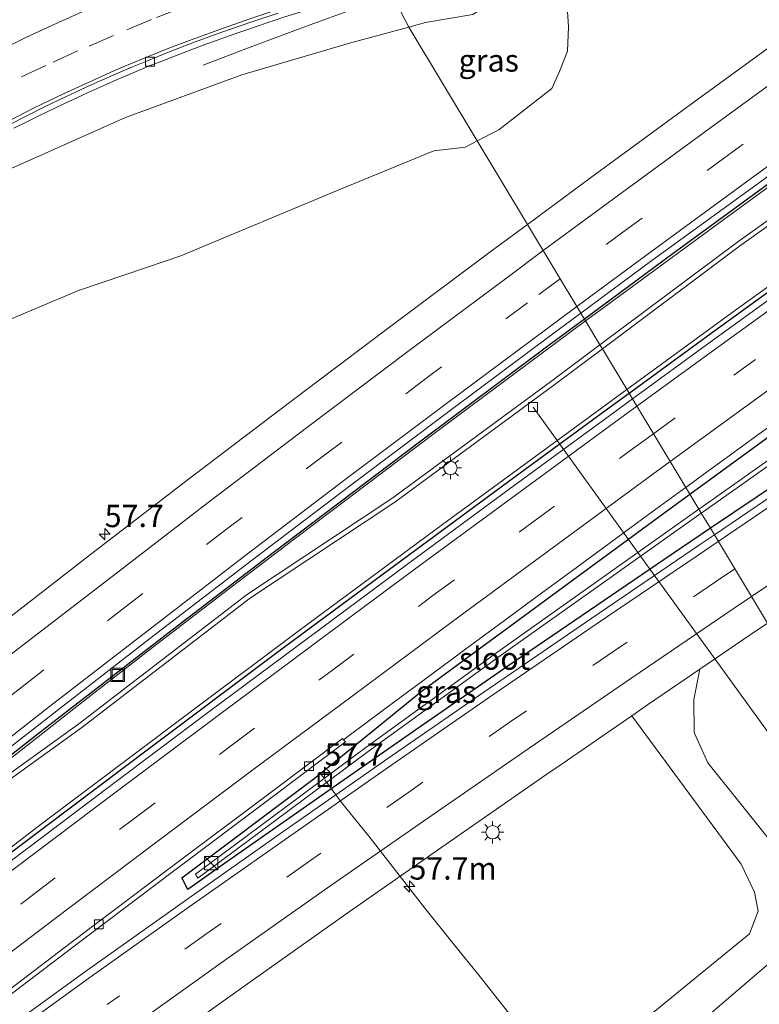
# Model space of a CAD drawing. Units: metres. Extents: x 139997 to 150000, y 487500 to 493750.
# Drawn here: x 149042 to 149125, y 488184 to 488295 of the extents above; entities that cross this region are included whole.
import ezdxf
from ezdxf.enums import TextEntityAlignment as Align

# ---------------------------------------------------------------- set-up
doc = ezdxf.new("R2010")
doc.units = ezdxf.units.M
doc.linetypes.add('VW-3-9_STREEP', pattern=[12, 3, -9])
doc.layers.get('0').update_dxf_attribs({"lineweight": 25})
for name, color, linetype, lineweight in [('B-ME-AL-OVERIG-L-B1', 7, 'Continuous', 18), ('B-ME-AM-KILOMETR-S-B1', 7, 'Continuous', 18), ('B-ME-BV-GELEIDECONSTRUCTIE-GELEIDERAIL-L-B1', 213, 'BV-GELEIDERAIL', 18), ('B-ME-GW-KRUINLIJN-L-B1', 93, 'Continuous', 18), ('B-ME-GW-TEENLIJN-L-B1', 93, 'Continuous', 18), ('B-ME-IE-GRASLAND-GV-B6', 93, 'Continuous', 18), ('B-ME-IE-HULPGEOMETRIE-L-B1', 53, 'Continuous', 18), ('B-ME-IE-INRICHTINGSELEMENT-S-B1', 253, 'Continuous', 18), ('B-ME-IE-MEUBILAIR_WEGMEUBILAIR-LICHTMAST-S-B1', 8, 'Continuous', 18), ('B-ME-OG-WATER-GV-B6', 153, 'Continuous', 18), ('B-ME-VH-VERH_SOORT-BITUMEN-GV-B6', 8, 'IE-TERREINAFSCHEIDING-NATUURLIJK-HOUTWAL', 18), ('B-ME-VH-VERH_SOORT-HALF_VERHARDING-GV-B6', 8, 'IE-TERREINAFSCHEIDING-NATUURLIJK-HOUTWAL', 18), ('B-ME-VV-KOLK-S-B1', 8, 'Continuous', 18), ('B-ME-VW-MARKERING-39STREEP-015-L-B1', 255, 'VW-3-9_STREEP', 18), ('B-ME-VW-MARKERING-STREEP-015-L-B1', 7, 'Continuous', 18)]:
    doc.layers.add(name, color=color, linetype=linetype, lineweight=lineweight)
doc.layers.add('B-ME-GW-INSTEEKWATERGANG-L-B1', color=10, linetype='Continuous')
doc.styles.add('NLCS-ISO', font='NLCS-ISO.TTF')
doc.linetypes.add('BV-GELEIDERAIL', pattern='A,10,-3,[108,NLCS.SHX,S=1,R=0,X=0,Y=0],-3', length=16)
doc.linetypes.add('IE-TERREINAFSCHEIDING-NATUURLIJK-HOUTWAL', pattern='A,7,-1.5,[67,NLCS.SHX,S=0.75,R=45,X=0,Y=0],-1.5,7,-1.5,[70,NLCS.SHX,S=0.75,R=0,X=0,Y=0],-1.5', length=20)

# ---------------------------------------------------------------- blocks, each defined once
blk = doc.blocks.new('hecto')
for p, q in [((0, 0.625), (-0.625, 0)), ((0, -0.625), (0, 0.625)), ((-0.625, 0), (0.625, 0)), ((0.625, 0), (0, -0.625))]:
    blk.add_line(p, q)
blk = doc.blocks.new('kast')
blk.add_line((-0.75, -0.75), (0.75, 0.75))
blk.add_lwpolyline([(-0.75, 0.75), (0.75, 0.75), (0.75, -0.75), (-0.75, -0.75)], close=True)
blk = doc.blocks.new('lantaarnpaal')
for p, q in [((0, 0.75), (0, 1.25)), ((-0.75, 0), (-1.25, 0)), ((-0.88, 0.88), (-0.53, 0.53)), ((0.53, 0.53), (0.88, 0.88)), ((0.75, 0), (1.25, 0)), ((-0.53, -0.53), (-0.88, -0.88)), ((0, -0.75), (0, -1.25)), ((0.53, -0.53), (0.88, -0.88))]:
    blk.add_line(p, q)
blk.add_circle((0, 0), 0.75)
blk = doc.blocks.new('kolk')
blk.add_lwpolyline([(-0.5, -0.5), (0.5, -0.5), (0.5, 0.5), (-0.5, 0.5)], close=True)
blk = doc.blocks.new('put')
for p, q in [((0.75, 0.75), (-0.75, 0.75)), ((-0.75, 0.75), (-0.75, -0.75)), ((0.75, -0.75), (0.75, 0.75)), ((-0.75, -0.75), (0.75, -0.75))]:
    blk.add_line(p, q)
blk.add_lwpolyline([(-0.625, 0.625), (0.625, 0.625), (0.625, -0.625), (-0.625, -0.625)], close=True)

msp = doc.modelspace()

# ---------------------------------------------------------------- linework, layer by layer
at = {"layer": 'B-ME-AL-OVERIG-L-B1'}
for points in [[(149099.5717, 488251.2013, -3.536), (149112.766, 488232.88, -5.239), (149125.354, 488215.527, -5.435), (149133.455, 488204.456, -5.506), (149138.508, 488197.361, -5.525), (149130.01, 488184.0323, -5.6395), (149130.6941, 488182.8629, -5.6395)], [(149076.2331, 488209.4329, -3.0808), (149078.116, 488206.912, -4.703), (149081.156, 488203.124, -4.82), (149087.46, 488195.071, -4.967), (149090.635, 488191.115, -5.024), (149093.628, 488187.381, -5.102), (149109.5505, 488167.2335, -5.582), (149109.9623, 488166.7376, -5.582)]]:
    msp.add_polyline3d(points, dxfattribs=at)
at = {"layer": 'B-ME-BV-GELEIDECONSTRUCTIE-GELEIDERAIL-L-B1'}
for points in [[(149110.0862, 488253.1603, -1.9095), (149121.73, 488261.659, -1.9161), (149137.9797, 488273.36, -1.902), (149154.251, 488285.017, -1.912), (149170.543, 488296.615, -1.927), (149193.5601, 488312.708, -1.891), (149209.9489, 488324.117, -1.902), (149226.367, 488335.438, -1.88), (149242.915, 488346.768, -1.849), (149259.4738, 488357.996, -1.84), (149276.037, 488369.134, -1.792), (149292.7101, 488380.214, -1.785), (149309.4068, 488391.256, -1.7889), (149326.087, 488402.1877, -1.736), (149342.873, 488413.067, -1.728), (149359.722, 488423.884, -1.682), (149376.6325, 488434.667, -1.635), (149385.4447, 488440.2639, -1.6219), (149393.467, 488445.359, -1.6681), (149402.1543, 488450.7887, -1.642)], [(149062.6178, 488289.4879, 2.221), (149067.87, 488291.4991, 2.5186), (149074.1625, 488293.859, 2.8513), (149078.7045, 488295.496, 3.1254), (149082.1841, 488296.664, 3.3203), (149083.8787, 488297.1919, 3.4106)], [(149137.088, 488283.962, -2.39), (149120.946, 488272.1978, -2.406), (149106.9484, 488261.9455, -2.3947), (149105.4587, 488260.8457, -2.3951)], [(149105.4587, 488260.8457, -2.3951), (149099.1615, 488256.1967, -2.3969), (149088.799, 488248.459, -2.404), (149072.808, 488236.413, -2.416), (149064.9456, 488230.4238, -2.418), (149056.918, 488224.251, -2.42), (149049.6777, 488218.6269, -2.4438), (149041.163, 488211.959, -2.472), (149032.6511, 488205.2462, -2.4994), (149025.5106, 488199.579, -2.5125), (149009.833, 488187.128, -2.5138), (149001.6743, 488180.6205, -2.4927)], [(148878.6892, 488070.6551, -2.1364), (148881.6867, 488073.2504, -2.124), (148890.1713, 488080.6005, -2.1329), (148897.868, 488087.326, -2.1514), (148900.8298, 488089.98, -2.1612), (148911.2305, 488098.8114, -2.1673), (148919.1857, 488105.512, -2.16), (148934.526, 488118.283, -2.0834), (148949.9791, 488130.931, -2.0302), (148956.913, 488136.5124, -2.0065), (148965.607, 488143.463, -1.977), (148981.244, 488155.853, -1.9679), (148988.9781, 488161.8898, -1.9554), (148997.001, 488168.152, -1.9778), (149012.797, 488180.353, -1.9653), (149020.3219, 488186.1026, -1.9701), (149028.679, 488192.488, -1.967), (149035.5436, 488197.6992, -1.948), (149044.598, 488204.5728, -1.9531), (149060.533, 488216.569, -1.921), (149073.352, 488226.155, -1.9121), (149089.43, 488238.044, -1.904), (149105.5933, 488249.881, -1.9069), (149110.0862, 488253.1603, -1.9095)]]:
    msp.add_polyline3d(points, dxfattribs=at)
at = {"layer": 'B-ME-GW-INSTEEKWATERGANG-L-B1'}
for points in [[(149110.3285, 488252.7579, -2.6475), (149119.5282, 488259.4541, -2.6459), (149129.5489, 488266.7077, -2.6453), (149141.5475, 488275.3441, -2.6548), (149155.5373, 488285.3466, -2.6612), (149163.2569, 488290.8344, -2.6595), (149157.1223, 488298.2731, -3.1841), (149152.2145, 488294.3316, -3.1866), (149144.334, 488289.2552, -3.1469), (149131.4869, 488280.2262, -3.1332), (149115.1172, 488268.2832, -3.1379), (149105.3308, 488261.0581, -3.1391)], [(149117.139, 488241.4468, -2.929), (149129.1366, 488250.1781, -2.927), (149140.1556, 488258.1452, -2.9279), (149151.6341, 488266.396, -2.9382), (149162.1857, 488273.9367, -2.9424), (149169.59, 488279.2035, -2.9414), (149178.6439, 488284.9463, -2.9637), (149182.228, 488287.6755, -2.9613), (149185.7325, 488281.8641, -2.8242), (149165.2147, 488268.2704, -2.8468), (149150.4772, 488258.4622, -2.878), (149142.1859, 488252.9217, -2.8934), (149124.6749, 488241.1537, -2.9203), (149119.446, 488237.6153, -2.9265)], [(149105.3308, 488261.0581, -3.1391), (149101.3574, 488258.1246, -3.1396), (149086.6782, 488247.1585, -3.1437), (149070.4342, 488234.8668, -3.155), (149059.1214, 488226.2057, -3.1648), (149043.928, 488214.44, -3.2072), (149029.1789, 488202.8693, -3.2505), (149012.9485, 488189.9614, -3.2619), (148999.6515, 488179.2489, -3.2191)], [(149015.6016, 488181.9435, -2.6631), (149029.5273, 488192.578, -2.6608), (149042.2324, 488202.2099, -2.6587), (149056.4712, 488212.9283, -2.6563), (149070.7194, 488223.5755, -2.654), (149082.6067, 488232.3977, -2.652), (149097.5598, 488243.4175, -2.6496), (149108.8709, 488251.697, -2.6477), (149110.3285, 488252.7579, -2.6475)], [(149119.446, 488237.6153, -2.9265), (149115.0566, 488234.6449, -2.9318), (149096.7618, 488222.1606, -2.9474), (149086.438, 488215.0441, -2.9524), (149077.5271, 488208.8571, -2.9547), (149064.7475, 488199.903, -2.9543), (149060.8946, 488197.1737, -2.9532), (149060.2109, 488198.4809, -2.9709), (149075.0438, 488209.5878, -2.9685), (149087.1954, 488219.4327, -2.9339), (149104.2386, 488232.0073, -2.9311), (149114.7899, 488239.7372, -2.9294), (149117.139, 488241.4468, -2.929)]]:
    msp.add_polyline3d(points, dxfattribs=at)
at = {"layer": 'B-ME-GW-KRUINLIJN-L-B1'}
for points in [[(149093.701, 488298.386, 2.882), (149093.948, 488297.173, 2.882), (149094.149, 488296.417, 2.882), (149093.899, 488295.826, 2.882), (149092.81, 488295.168, 2.882), (149087.533, 488294.26, 2.495), (149085.6647, 488293.753, 2.4107)], [(149085.6647, 488293.753, 2.4107), (149078.983, 488291.94, 2.109), (149066.943, 488288.416, 1.919), (149053.89, 488283.629, 1.69), (149039.708, 488277.313, 1.256), (149026.409, 488269.318, 0.873), (149012.753, 488260.12, 0.477), (148997.361, 488247.734, -0.091), (148984.305, 488233.884, -0.669), (148973.073, 488219.66, -1.149), (148964.863, 488203.182, -1.709), (148955.301, 488187.772, -1.788)]]:
    msp.add_polyline3d(points, dxfattribs=at)
at = {"layer": 'B-ME-GW-TEENLIJN-L-B1'}
for points in [[(149093.3256, 488280.9967, -2.8725), (149095.734, 488282.264, -2.917), (149101.681, 488286.881, -2.824), (149102.524, 488288.782, -2.396), (149103.417, 488291.061, -2.27), (149103.546, 488293.778, -2.337), (149103.218, 488299.033, -3.099), (149102.9985, 488300.151, -3.096), (149099.9279, 488315.7888, -3.0538), (149099.727, 488316.812, -3.051), (149098.442, 488324.851, -2.615), (149096.799, 488329.748, -2.642), (149095.819, 488330.785, -2.502), (149094.016, 488331.14, -2.259), (149091.368, 488330.981, -2.174), (149081.763, 488328.911, -2.113), (149070.9364, 488325.6157, -2.1468)], [(148955.301, 488187.772, -1.788), (148962.045, 488190.199, -2.924), (148964.994, 488195.206, -2.993), (148974.982, 488210.539, -3.08), (148986.342, 488224.39, -2.954), (148998.067, 488235.863, -2.868), (149012.802, 488246.946, -2.782), (149029.27, 488256.129, -2.722), (149048.637, 488264.234, -2.926), (149056.246, 488266.812, -3.043), (149060.095, 488268.12, -2.716), (149077.985, 488275.583, -2.692), (149088.441, 488279.879, -2.737), (149091.996, 488280.297, -2.848), (149093.3256, 488280.9967, -2.8725)]]:
    msp.add_polyline3d(points, dxfattribs=at)
at = {"layer": 'B-ME-IE-GRASLAND-GV-B6'}
for points in [[(149090.7227, 488299.8316, 2.9787), (149091.391, 488296.699, 2.99), (149093.948, 488297.173, 2.882), (149094.149, 488296.417, 2.882), (149093.899, 488295.826, 2.882), (149092.81, 488295.168, 2.882), (149087.533, 488294.26, 2.495), (149085.6647, 488293.753, 2.4107), (149083.3455, 488298.2185, 2.8816), (149084.3399, 488298.464, 2.9051), (149085.4097, 488298.7206, 2.9253), (149086.341, 488298.9439, 2.9388), (149087.6563, 488299.2437, 2.9427), (149088.5126, 488299.4343, 2.9508), (149089.4044, 488299.6328, 2.9596), (149089.8217, 488299.7056, 2.968), (149090.3734, 488299.79, 2.9749), (149090.7227, 488299.8316, 2.9787)], [(149102.524, 488288.782, -2.396), (149101.681, 488286.881, -2.824), (149095.734, 488282.264, -2.917), (149093.3256, 488280.9967, -2.8725), (149085.6647, 488293.753, 2.4107), (149087.533, 488294.26, 2.495), (149092.81, 488295.168, 2.882), (149093.899, 488295.826, 2.882), (149094.149, 488296.417, 2.882), (149093.948, 488297.173, 2.882), (149103.218, 488299.033, -3.099), (149103.546, 488293.778, -2.337), (149103.417, 488291.061, -2.27), (149102.524, 488288.782, -2.396)], [(149128.6798, 488293.3916, -2.7967), (149117.3214, 488285.1523, -2.7999), (149106.0126, 488276.8725, -2.8025), (149098.9501, 488271.6553, -2.8035), (149093.3256, 488280.9967, -2.8725), (149095.734, 488282.264, -2.917), (149101.681, 488286.881, -2.824), (149102.524, 488288.782, -2.396), (149103.417, 488291.061, -2.27), (149103.546, 488293.778, -2.337), (149103.218, 488299.033, -3.099)], [(149069.7306, 488294.2208, 2.6175), (149070.6721, 488294.5356, 2.6388), (149071.64, 488294.8544, 2.6568), (149073.3334, 488295.401, 2.6905), (149074.6678, 488295.8149, 2.7247), (149076.6147, 488296.3964, 2.7638), (149077.9483, 488296.7776, 2.7908), (149079.5873, 488297.2333, 2.8185), (149080.9723, 488297.6066, 2.8368), (149082.0774, 488297.8933, 2.8549), (149083.0489, 488298.1453, 2.8746), (149083.3455, 488298.2185, 2.8816), (149085.6647, 488293.753, 2.4107), (149078.983, 488291.94, 2.109), (149066.943, 488288.416, 1.919), (149053.89, 488283.629, 1.69), (149039.708, 488277.313, 1.256)], [(149129.5489, 488266.7077, -2.6453), (149119.5282, 488259.4541, -2.6459), (149110.3285, 488252.7579, -2.6475), (149107.3442, 488257.7142, -3.7197), (149122.8716, 488269.3174, -3.75), (149141.5556, 488282.6274, -3.75), (149153.2736, 488291.1344, -3.726), (149156.592, 488294.0727, -3.7852), (149156.2322, 488294.4747, -3.7852), (149152.9138, 488291.5363, -3.726), (149141.1958, 488283.0293, -3.75), (149122.5118, 488269.7193, -3.75), (149107.0657, 488258.1769, -3.7198), (149105.3308, 488261.0581, -3.1391), (149115.1172, 488268.2832, -3.1379), (149131.4869, 488280.2262, -3.1332), (149144.334, 488289.2552, -3.1469), (149152.2145, 488294.3316, -3.1866), (149157.1223, 488298.2731, -3.1841), (149163.2569, 488290.8344, -2.6595), (149155.5373, 488285.3466, -2.6612), (149141.5475, 488275.3441, -2.6548), (149129.5489, 488266.7077, -2.6453)], [(149039.708, 488277.313, 1.256), (149053.89, 488283.629, 1.69), (149066.943, 488288.416, 1.919), (149078.983, 488291.94, 2.109), (149085.6647, 488293.753, 2.4107), (149093.3256, 488280.9967, -2.8725), (149091.996, 488280.297, -2.848), (149088.441, 488279.879, -2.737), (149077.985, 488275.583, -2.692), (149060.095, 488268.12, -2.716), (149056.246, 488266.812, -3.043), (149048.637, 488264.234, -2.926), (149029.27, 488256.129, -2.722)], [(149041.3885, 488282.4293, 1.9132), (149042.9956, 488283.2314, 1.9554), (149044.195, 488283.8174, 1.9801), (149045.9815, 488284.6779, 2.0302), (149046.9718, 488285.1545, 2.0581), (149048.358, 488285.7996, 2.0997), (149049.724, 488286.4204, 2.135), (149051.3847, 488287.1682, 2.1859), (149052.8852, 488287.838, 2.2288), (149054.0553, 488288.3467, 2.2643), (149056.1306, 488289.2349, 2.3259), (149056.5492, 488289.3975, 2.331), (149057.8792, 488289.9141, 2.3473), (149059.6727, 488290.6158, 2.3856), (149061.0373, 488291.143, 2.4158), (149061.9239, 488291.4747, 2.4359), (149062.8931, 488291.8372, 2.458), (149064.0766, 488292.2618, 2.4857), (149065.1201, 488292.6362, 2.5102), (149066.3709, 488293.071, 2.5398), (149067.7176, 488293.5392, 2.5716), (149068.9078, 488293.9456, 2.5989), (149069.7306, 488294.2208, 2.6175)], [(149131.4869, 488280.2262, -3.1332), (149115.1172, 488268.2832, -3.1379), (149105.3308, 488261.0581, -3.1391), (149104.9347, 488261.716, -3.1068), (149112.8862, 488267.5963, -3.1086), (149124.111, 488275.7677, -3.1064), (149135.4469, 488283.9776, -3.1179)], [(149029.27, 488256.129, -2.722), (149048.637, 488264.234, -2.926), (149056.246, 488266.812, -3.043), (149060.095, 488268.12, -2.716), (149077.985, 488275.583, -2.692), (149088.441, 488279.879, -2.737), (149091.996, 488280.297, -2.848), (149093.3256, 488280.9967, -2.8725), (149098.9501, 488271.6553, -2.8035), (149094.724, 488268.5334, -2.804), (149083.4777, 488260.1482, -2.8066), (149072.2651, 488251.7094, -2.8126), (149061.0977, 488243.2299, -2.8136), (149049.9604, 488234.6874, -2.8259), (149038.8781, 488226.1, -2.8338)], [(149130.7403, 488266.6334, -2.6282), (149119.4339, 488258.4499, -2.6099), (149110.7213, 488252.1055, -2.6131), (149110.3285, 488252.7579, -2.6475), (149119.5282, 488259.4541, -2.6459), (149129.5489, 488266.7077, -2.6453)], [(149002.0902, 488182.2142, -3.1841), (149012.9367, 488190.9336, -3.2136), (149023.8722, 488199.6649, -3.2011), (149034.8118, 488208.3154, -3.1777), (149045.8792, 488216.9228, -3.1458), (149056.9173, 488225.4793, -3.1169), (149067.9978, 488233.9892, -3.1242), (149079.1525, 488242.4419, -3.123), (149090.4392, 488250.917, -3.1196), (149101.6508, 488259.2875, -3.1061), (149104.9347, 488261.716, -3.1068), (149105.3308, 488261.0581, -3.1391), (149101.3574, 488258.1246, -3.1396), (149086.6782, 488247.1585, -3.1437), (149070.4342, 488234.8668, -3.155), (149059.1214, 488226.2057, -3.1648), (149043.928, 488214.44, -3.2072), (149029.1789, 488202.8693, -3.2505), (149012.9485, 488189.9614, -3.2619), (148999.6515, 488179.2489, -3.2191)], [(148999.6515, 488179.2489, -3.2191), (149012.9485, 488189.9614, -3.2619), (149029.1789, 488202.8693, -3.2505), (149043.928, 488214.44, -3.2072), (149059.1214, 488226.2057, -3.1648), (149070.4342, 488234.8668, -3.155), (149086.6782, 488247.1585, -3.1437), (149101.3574, 488258.1246, -3.1396), (149105.3308, 488261.0581, -3.1391), (149107.0657, 488258.1769, -3.7198), (149101.5248, 488254.0363, -3.709), (149083.7358, 488240.9383, -3.656), (149067.5598, 488230.2243, -3.826), (149048.6518, 488215.7083, -3.837), (149033.0718, 488204.5243, -3.862), (149014.6658, 488190.0513, -3.832), (148998.5598, 488176.1753, -3.569)], [(148998.9196, 488175.7734, -3.569), (149015.0256, 488189.6494, -3.832), (149033.4316, 488204.1224, -3.862), (149049.0116, 488215.3064, -3.837), (149067.9196, 488229.8224, -3.826), (149084.0956, 488240.5364, -3.656), (149101.8846, 488253.6344, -3.709), (149107.3442, 488257.7142, -3.7197), (149110.3285, 488252.7579, -2.6475), (149108.8709, 488251.697, -2.6477), (149097.5598, 488243.4175, -2.6496), (149082.6067, 488232.3977, -2.652), (149070.7194, 488223.5755, -2.654), (149056.4712, 488212.9283, -2.6563), (149042.2324, 488202.2099, -2.6587), (149029.5273, 488192.578, -2.6608), (149015.6016, 488181.9435, -2.6631)], [(149015.6016, 488181.9435, -2.6631), (149029.5273, 488192.578, -2.6608), (149042.2324, 488202.2099, -2.6587), (149056.4712, 488212.9283, -2.6563), (149070.7194, 488223.5755, -2.654), (149082.6067, 488232.3977, -2.652), (149097.5598, 488243.4175, -2.6496), (149108.8709, 488251.697, -2.6477), (149110.3285, 488252.7579, -2.6475), (149110.7213, 488252.1055, -2.6131), (149108.1594, 488250.24, -2.6141), (149096.8935, 488241.9894, -2.6318), (149085.6482, 488233.7035, -2.6336), (149074.4375, 488225.395, -2.6155), (149063.2512, 488217.0564, -2.6373), (149052.0918, 488208.6863, -2.6231), (149040.9528, 488200.289, -2.6119), (149029.8115, 488191.8452, -2.6429), (149018.7152, 488183.3871, -2.6489)], [(149142.1859, 488252.9217, -2.8934), (149124.6749, 488241.1537, -2.9203), (149119.446, 488237.6153, -2.9265), (149118.4234, 488239.3138, -3.3004), (149118.6473, 488239.4723, -3.301), (149133.39, 488249.861, -3.3429)], [(149129.3689, 488243.288, -2.8729), (149119.8882, 488236.8809, -2.8709), (149119.446, 488237.6153, -2.9265), (149124.6749, 488241.1537, -2.9203), (149142.1859, 488252.9217, -2.8934)], [(149129.1366, 488250.1781, -2.927), (149117.139, 488241.4468, -2.929), (149116.6878, 488242.1962, -2.902), (149118.8653, 488243.7819, -2.9011), (149121.5328, 488245.7245, -2.8993), (149124.6176, 488247.9709, -2.8902), (149127.9228, 488250.3708, -2.8958)], [(149133.1274, 488250.3098, -3.3429), (149118.3847, 488239.9211, -3.301), (149118.1554, 488239.7587, -3.3003), (149117.139, 488241.4468, -2.929), (149129.1366, 488250.1781, -2.927)], [(149037.0136, 488182.3878, -2.903), (149048.1308, 488190.8164, -2.8954), (149059.2891, 488199.213, -2.8851), (149070.3722, 488207.5428, -2.8695), (149078.5571, 488213.6839, -2.8978), (149078.3269, 488213.9346, -2.899), (149078.962, 488214.4013, -2.8989), (149082.9274, 488217.344, -2.8981), (149089.2196, 488222.0089, -2.8928), (149092.3018, 488224.2907, -2.8955), (149096.373, 488227.293, -2.9007), (149099.689, 488229.7384, -2.9074), (149103.8373, 488232.79, -2.9068), (149108.2343, 488236.0123, -2.906), (149112.5093, 488239.1454, -2.9053), (149116.6277, 488242.1524, -2.902), (149116.6878, 488242.1962, -2.902), (149117.139, 488241.4468, -2.929), (149114.7899, 488239.7372, -2.9294), (149104.2386, 488232.0073, -2.9311), (149087.1954, 488219.4327, -2.9339), (149075.0438, 488209.5878, -2.9685), (149060.2109, 488198.4809, -2.9709), (149060.8946, 488197.1737, -2.9532), (149064.7475, 488199.903, -2.9543), (149077.5271, 488208.8571, -2.9547), (149086.438, 488215.0441, -2.9524), (149096.7618, 488222.1606, -2.9474), (149115.0566, 488234.6449, -2.9318), (149119.446, 488237.6153, -2.9265), (149119.8882, 488236.8809, -2.8709), (149118.2405, 488235.7673, -2.8706), (149106.146, 488227.5567, -2.8816), (149094.6526, 488219.6822, -2.8969), (149083.2778, 488211.8237, -2.8944), (149071.897, 488203.8884, -2.8957), (149060.6027, 488195.9334, -2.8939), (149049.3143, 488187.8836, -2.9036), (149038.1105, 488179.8132, -2.9028)], [(149061.9909, 488198.4247, -3.1729), (149081.1059, 488212.6266, -3.1729), (149095.8983, 488223.3179, -3.232), (149108.0878, 488231.9943, -3.2695), (149118.4234, 488239.3138, -3.3004), (149119.446, 488237.6153, -2.9265), (149115.0566, 488234.6449, -2.9318), (149096.7618, 488222.1606, -2.9474), (149086.438, 488215.0441, -2.9524), (149077.5271, 488208.8571, -2.9547), (149064.7475, 488199.903, -2.9543), (149060.8946, 488197.1737, -2.9532), (149060.2109, 488198.4809, -2.9709), (149075.0438, 488209.5878, -2.9685), (149087.1954, 488219.4327, -2.9339), (149104.2386, 488232.0073, -2.9311), (149114.7899, 488239.7372, -2.9294), (149117.139, 488241.4468, -2.929), (149118.1554, 488239.7587, -3.3003), (149107.8252, 488232.4431, -3.2695), (149095.6358, 488223.7666, -3.232), (149080.8433, 488213.0754, -3.1729), (149061.7283, 488198.8735, -3.1729), (149061.9909, 488198.4247, -3.1729)], [(149117.602, 488218.425, -3.412), (149118.2689, 488221.8278, -3.2927), (149123.9045, 488225.6658, -3.2902), (149125.8495, 488226.9803, -3.2872), (149138.9549, 488205.2145, -3.9526), (149132.579, 488200.109, -4.034), (149127.911, 488200.463, -4.005), (149119.16, 488211.338, -3.615), (149117.62, 488214.734, -3.483), (149117.602, 488218.425, -3.412)], [(149056.1355, 488178.466, -3.2153), (149067.2916, 488186.424, -3.2313), (149078.5991, 488194.3973, -3.248), (149089.3612, 488201.9206, -3.2477), (149101.0988, 488210.0621, -3.2691), (149102.8318, 488211.2332, -3.273), (149110.6423, 488216.6188, -3.2912), (149122.895, 488199.988, -3.967), (149124.395, 488196.867, -4.029), (149124.784, 488194.745, -4.008), (149123.823, 488192.201, -3.967), (149112.191, 488182.72, -3.984)], [(149119.437, 488183.228, -3.995), (149134.78, 488196.386, -4.083)]]:
    msp.add_polyline3d(points, dxfattribs=at)
at = {"layer": 'B-ME-IE-HULPGEOMETRIE-L-B1'}
msp.add_polyline3d([(149125.8495, 488226.9803, -3.2872), (149119.8882, 488236.8809, -2.8709), (149119.446, 488237.6153, -2.9265), (149118.4234, 488239.3138, -3.3004), (149118.1554, 488239.7587, -3.3003), (149117.139, 488241.4468, -2.929), (149116.6878, 488242.1962, -2.902), (149110.7213, 488252.1055, -2.6131), (149110.3285, 488252.7579, -2.6475), (149107.3442, 488257.7142, -3.7197), (149107.0657, 488258.1769, -3.7198), (149105.3308, 488261.0581, -3.1391), (149104.9347, 488261.716, -3.1068), (149098.9501, 488271.6553, -2.8035), (149093.3256, 488280.9967, -2.8725), (149085.6647, 488293.753, 2.4107), (149083.3455, 488298.2185, 2.8816)], dxfattribs=at)
at = {"layer": 'B-ME-OG-WATER-GV-B6'}
for points in [[(149152.9138, 488291.5363, -3.726), (149156.2322, 488294.4747, -3.7852), (149156.592, 488294.0727, -3.7852), (149153.2736, 488291.1344, -3.726), (149141.5556, 488282.6274, -3.75), (149122.8716, 488269.3174, -3.75), (149107.3442, 488257.7142, -3.7197), (149107.0657, 488258.1769, -3.7198), (149122.5118, 488269.7193, -3.75), (149141.1958, 488283.0293, -3.75), (149152.9138, 488291.5363, -3.726)], [(149174.6554, 488279.2869, -3.447), (149181.4831, 488283.7336, -3.433), (149181.7456, 488283.2849, -3.433), (149174.918, 488278.8382, -3.447), (149159.7582, 488268.3798, -3.418), (149145.5347, 488258.4001, -3.3779), (149133.39, 488249.861, -3.3429), (149118.6473, 488239.4723, -3.301), (149118.4234, 488239.3138, -3.3004), (149118.1554, 488239.7587, -3.3003), (149118.3847, 488239.9211, -3.301), (149133.1274, 488250.3098, -3.3429), (149145.2721, 488258.8489, -3.3779), (149159.4957, 488268.8286, -3.418), (149174.6554, 488279.2869, -3.447)], [(148998.5598, 488176.1753, -3.569), (149014.6658, 488190.0513, -3.832), (149033.0718, 488204.5243, -3.862), (149048.6518, 488215.7083, -3.837), (149067.5598, 488230.2243, -3.826), (149083.7358, 488240.9383, -3.656), (149101.5248, 488254.0363, -3.709), (149107.0657, 488258.1769, -3.7198), (149107.3442, 488257.7142, -3.7197), (149101.8846, 488253.6344, -3.709), (149084.0956, 488240.5364, -3.656), (149067.9196, 488229.8224, -3.826), (149049.0116, 488215.3064, -3.837), (149033.4316, 488204.1224, -3.862), (149015.0256, 488189.6494, -3.832), (148998.9196, 488175.7734, -3.569)], [(149118.1554, 488239.7587, -3.3003), (149118.4234, 488239.3138, -3.3004), (149108.0878, 488231.9943, -3.2695), (149095.8983, 488223.3179, -3.232), (149081.1059, 488212.6266, -3.1729), (149061.9909, 488198.4247, -3.1729), (149061.7283, 488198.8735, -3.1729), (149080.8433, 488213.0754, -3.1729), (149095.6358, 488223.7666, -3.232), (149107.8252, 488232.4431, -3.2695), (149118.1554, 488239.7587, -3.3003)]]:
    msp.add_polyline3d(points, dxfattribs=at)
at = {"layer": 'B-ME-VH-VERH_SOORT-BITUMEN-GV-B6'}
for points in [[(149071.0023, 488295.3133, 2.6663), (149067.9313, 488294.304, 2.5982), (149064.812, 488293.2214, 2.5255), (149061.7001, 488292.1005, 2.4529), (149058.7285, 488290.9293, 2.3848), (149056.366, 488289.9859, 2.3354), (149054.6764, 488289.288, 2.2971), (149052.8329, 488288.5096, 2.2518), (149050.0456, 488287.2679, 2.1668), (149047.0907, 488285.9053, 2.0942), (149044.8894, 488284.8455, 2.0463), (149042.7491, 488283.7874, 1.9941), (149040.9296, 488282.8612, 1.9443)], [(149040.9296, 488282.8612, 1.9443), (149042.7491, 488283.7874, 1.9941), (149044.8894, 488284.8455, 2.0463), (149047.0907, 488285.9053, 2.0942), (149050.0456, 488287.2679, 2.1668), (149052.8329, 488288.5096, 2.2518), (149054.6764, 488289.288, 2.2971), (149056.366, 488289.9859, 2.3354), (149058.7285, 488290.9293, 2.3848), (149061.7001, 488292.1005, 2.4529), (149064.812, 488293.2214, 2.5255), (149067.9313, 488294.304, 2.5982), (149071.0023, 488295.3133, 2.6663)], [(149071.64, 488294.8544, 2.6568), (149070.6721, 488294.5356, 2.6388), (149069.7306, 488294.2208, 2.6175)], [(149069.7306, 488294.2208, 2.6175), (149068.9078, 488293.9456, 2.5989), (149067.7176, 488293.5392, 2.5716), (149066.3709, 488293.071, 2.5398), (149065.1201, 488292.6362, 2.5102), (149064.0766, 488292.2618, 2.4857), (149062.8931, 488291.8372, 2.458), (149061.9239, 488291.4747, 2.4359), (149061.0373, 488291.143, 2.4158), (149059.6727, 488290.6158, 2.3856), (149057.8792, 488289.9141, 2.3473), (149056.5492, 488289.3975, 2.331), (149056.1306, 488289.2349, 2.3259), (149054.0553, 488288.3467, 2.2643), (149052.8852, 488287.838, 2.2288), (149051.3847, 488287.1682, 2.1859), (149049.724, 488286.4204, 2.135), (149048.358, 488285.7996, 2.0997), (149046.9718, 488285.1545, 2.0581), (149045.9815, 488284.6779, 2.0302), (149044.195, 488283.8174, 1.9801), (149042.9956, 488283.2314, 1.9554), (149041.3885, 488282.4293, 1.9132)], [(149135.4469, 488283.9776, -3.1179), (149124.111, 488275.7677, -3.1064), (149112.8862, 488267.5963, -3.1086), (149104.9347, 488261.716, -3.1068), (149098.9501, 488271.6553, -2.8035), (149106.0126, 488276.8725, -2.8025), (149117.3214, 488285.1523, -2.7999), (149128.6798, 488293.3916, -2.7967)], [(148983.9789, 488182.4297, -2.7866), (148994.8521, 488191.2558, -2.8552), (149005.7983, 488200.0582, -2.8774), (149016.7934, 488208.7731, -2.8726), (149027.7964, 488217.4556, -2.857), (149038.8781, 488226.1, -2.8338), (149049.9604, 488234.6874, -2.8259), (149061.0977, 488243.2299, -2.8136), (149072.2651, 488251.7094, -2.8126), (149083.4777, 488260.1482, -2.8066), (149094.724, 488268.5334, -2.804), (149098.9501, 488271.6553, -2.8035), (149104.9347, 488261.716, -3.1068), (149101.6508, 488259.2875, -3.1061), (149090.4392, 488250.917, -3.1196), (149079.1525, 488242.4419, -3.123), (149067.9978, 488233.9892, -3.1242), (149056.9173, 488225.4793, -3.1169), (149045.8792, 488216.9228, -3.1458), (149034.8118, 488208.3154, -3.1777), (149023.8722, 488199.6649, -3.2011), (149012.9367, 488190.9336, -3.2136), (149002.0902, 488182.2142, -3.1841)], [(149127.9228, 488250.3708, -2.8958), (149124.6176, 488247.9709, -2.8902), (149121.5328, 488245.7245, -2.8993), (149118.8653, 488243.7819, -2.9011), (149116.6878, 488242.1962, -2.902), (149110.7213, 488252.1055, -2.6131), (149119.4339, 488258.4499, -2.6099), (149130.7403, 488266.6334, -2.6282)], [(149040.9528, 488200.289, -2.6119), (149052.0918, 488208.6863, -2.6231), (149063.2512, 488217.0564, -2.6373), (149074.4375, 488225.395, -2.6155), (149085.6482, 488233.7035, -2.6336), (149096.8935, 488241.9894, -2.6318), (149108.1594, 488250.24, -2.6141), (149110.7213, 488252.1055, -2.6131), (149116.6878, 488242.1962, -2.902), (149116.6277, 488242.1524, -2.902), (149112.5093, 488239.1454, -2.9053), (149108.2343, 488236.0123, -2.906), (149103.8373, 488232.79, -2.9068), (149099.689, 488229.7384, -2.9074), (149096.373, 488227.293, -2.9007), (149092.3018, 488224.2907, -2.8955), (149089.2196, 488222.0089, -2.8928), (149082.9274, 488217.344, -2.8981), (149078.962, 488214.4013, -2.8989), (149078.3269, 488213.9346, -2.899), (149078.2152, 488214.0578, -2.8479), (149070.0626, 488207.957, -2.8604), (149058.9061, 488199.5952, -2.8644), (149047.8194, 488191.2392, -2.8699), (149036.7004, 488182.7998, -2.8768)], [(149125.8495, 488226.9803, -3.2872), (149119.8882, 488236.8809, -2.8709), (149129.3689, 488243.288, -2.8729)], [(149038.1105, 488179.8132, -2.9028), (149049.3143, 488187.8836, -2.9036), (149060.6027, 488195.9334, -2.8939), (149071.897, 488203.8884, -2.8957), (149083.2778, 488211.8237, -2.8944), (149094.6526, 488219.6822, -2.8969), (149106.146, 488227.5567, -2.8816), (149118.2405, 488235.7673, -2.8706), (149119.8882, 488236.8809, -2.8709), (149125.8495, 488226.9803, -3.2872), (149123.9045, 488225.6658, -3.2902), (149118.2689, 488221.8278, -3.2927), (149112.4138, 488217.8403, -3.2953), (149110.6423, 488216.6188, -3.2912), (149102.8318, 488211.2332, -3.273), (149101.0988, 488210.0621, -3.2691), (149089.3612, 488201.9206, -3.2477), (149078.5991, 488194.3973, -3.248), (149067.2916, 488186.424, -3.2313), (149056.1355, 488178.466, -3.2153)], [(149036.7004, 488182.7998, -2.8768), (149047.8194, 488191.2392, -2.8699), (149058.9061, 488199.5952, -2.8644), (149070.0626, 488207.957, -2.8604), (149078.2152, 488214.0578, -2.8479), (149078.3269, 488213.9346, -2.899), (149078.5571, 488213.6839, -2.8978), (149070.3722, 488207.5428, -2.8695), (149059.2891, 488199.213, -2.8851), (149048.1308, 488190.8164, -2.8954), (149037.0136, 488182.3878, -2.903)]]:
    msp.add_polyline3d(points, dxfattribs=at)
at = {"layer": 'B-ME-VH-VERH_SOORT-HALF_VERHARDING-GV-B6'}
for points in [[(149112.191, 488182.72, -3.984), (149123.823, 488192.201, -3.967), (149124.784, 488194.745, -4.008), (149124.395, 488196.867, -4.029), (149122.895, 488199.988, -3.967), (149110.6423, 488216.6188, -3.2912), (149112.4138, 488217.8403, -3.2953), (149118.2689, 488221.8278, -3.2927), (149117.602, 488218.425, -3.412), (149117.62, 488214.734, -3.483), (149119.16, 488211.338, -3.615), (149127.911, 488200.463, -4.005)], [(149134.78, 488196.386, -4.083), (149119.437, 488183.228, -3.995)]]:
    msp.add_polyline3d(points, dxfattribs=at)
at = {"layer": 'B-ME-VW-MARKERING-39STREEP-015-L-B1'}
for points in [[(149081.7376, 488302.6982, 3.0845), (149078.8683, 488301.925, 3.0424), (149075.5021, 488300.9703, 2.983), (149072.2489, 488300.0033, 2.9146), (149069.4621, 488299.123, 2.8697), (149067.6727, 488298.5477, 2.8373), (149065.6608, 488297.8751, 2.7995), (149063.0682, 488296.9661, 2.7347), (149060.1801, 488295.9041, 2.6708), (149056.8251, 488294.608, 2.598), (149052.5684, 488292.823, 2.508), (149048.533, 488291.0787, 2.4055), (149044.9665, 488289.4535, 2.3137), (149041.8269, 488287.972, 2.2328)], [(149132.8123, 488287.6865, -2.9234), (149121.487, 488279.4564, -2.9194), (149110.1922, 488271.1843, -2.9179), (149102.6135, 488265.5712, -2.9222)], [(149102.6135, 488265.5712, -2.9222), (149098.9419, 488262.8519, -2.9243), (149087.7087, 488254.4963, -2.9364), (149076.5262, 488246.0731, -2.9375), (149065.3655, 488237.621, -2.9418), (149054.239, 488229.0907, -2.9544), (149043.1938, 488220.5455, -2.9735), (149032.1165, 488211.9152, -2.9879), (149021.157, 488203.248, -3.0057), (149010.2059, 488194.5261, -3.0136), (148999.2555, 488185.732, -2.9928), (148988.4346, 488176.9196, -2.9298), (148977.5998, 488168.0536, -2.8973), (148966.817, 488159.1245, -2.8863), (148956.0683, 488150.1542, -2.8873), (148945.375, 488141.118, -2.8869), (148934.7208, 488132.0357, -2.8852), (148924.0861, 488122.9102, -2.8752), (148913.5221, 488113.7435, -2.8657), (148902.9852, 488104.5254, -2.8515), (148892.4796, 488095.2466, -2.8482), (148882.0665, 488085.9137, -2.8599), (148871.6436, 488076.5408, -2.8679)], [(149113.0664, 488248.2108, -2.6647), (149122.0679, 488254.7582, -2.6573), (149133.3869, 488262.9678, -2.662)], [(148870.9568, 488056.2549, -2.8618), (148881.3605, 488065.4592, -2.8609), (148891.9006, 488074.6827, -2.8574), (148902.3274, 488083.7137, -2.8557), (148912.9415, 488092.7912, -2.8516), (148923.591, 488101.7614, -2.8373), (148934.2466, 488110.6353, -2.82), (148945.0162, 488119.4874, -2.7825), (148955.8594, 488128.2898, -2.7588), (148966.6201, 488136.9395, -2.7296), (148977.4892, 488145.5928, -2.7056), (148988.4513, 488154.2157, -2.6854), (148999.4517, 488162.8208, -2.6913), (149010.4075, 488171.3027, -2.6955), (149021.4736, 488179.773, -2.6993), (149032.6, 488188.2747, -2.6947), (149043.6242, 488196.6474, -2.6811), (149054.8155, 488205.0745, -2.684), (149065.9659, 488213.4229, -2.6729), (149077.0785, 488221.7203, -2.6637), (149088.3504, 488230.0721, -2.6586), (149099.5708, 488238.3326, -2.6771), (149110.8179, 488246.5753, -2.6666), (149113.0664, 488248.2108, -2.6647)], [(149131.6143, 488239.4585, -2.9633), (149122.1787, 488233.0769, -2.9705)], [(149122.1787, 488233.0769, -2.9705), (149120.0323, 488231.6252, -2.9721), (149108.74, 488223.9481, -2.9691), (149097.0995, 488216.0126, -2.96), (149085.6436, 488208.0779, -2.9547), (149074.4121, 488200.2516, -2.9628), (149063.0089, 488192.2183, -2.9687), (149051.8285, 488184.2767, -2.963)]]:
    msp.add_polyline3d(points, dxfattribs=at)
at = {"layer": 'B-ME-VW-MARKERING-STREEP-015-L-B1'}
for points in [[(149039.8491, 488291.1864, 2.408), (149042.6533, 488292.554, 2.4732), (149045.7205, 488293.9722, 2.5494), (149048.2935, 488295.1395, 2.6208), (149050.7975, 488296.2314, 2.6854), (149053.3076, 488297.2898, 2.7431), (149055.728, 488298.247, 2.7938), (149058.8883, 488299.4367, 2.8516), (149061.5807, 488300.4096, 2.906), (149064.8503, 488301.5541, 2.9772), (149067.3841, 488302.401, 3.027), (149070.6266, 488303.4464, 3.0907), (149074.1456, 488304.507, 3.1557), (149077.4962, 488305.462, 3.2152), (149080.4642, 488306.2482, 3.2248)], [(149040.7827, 488283.2339, 1.9729), (149043.5891, 488284.6687, 2.0501), (149046.9316, 488286.278, 2.1228), (149049.8865, 488287.6405, 2.1954), (149052.6738, 488288.8823, 2.2817), (149055.5247, 488290.0862, 2.3498), (149058.5694, 488291.302, 2.4134), (149061.6516, 488292.4732, 2.4815), (149064.75, 488293.5941, 2.5541), (149067.8251, 488294.6767, 2.6268), (149070.8432, 488295.686, 2.6949), (149073.5989, 488296.5756, 2.745), (149076.7493, 488297.5165, 2.8105), (149079.969, 488298.4117, 2.872), (149082.9936, 488299.1971, 2.9239)], [(149130.6804, 488290.6309, -2.8366), (149119.3425, 488282.3937, -2.831), (149108.0238, 488274.1171, -2.8351), (149100.7221, 488268.7123, -2.8327)], [(149134.9343, 488284.7419, -3.0111), (149123.6319, 488276.5261, -3.0054), (149112.3349, 488268.257, -3.0092), (149104.4869, 488262.4597, -3.0142)], [(149100.7221, 488268.7123, -2.8327), (149096.7657, 488265.7838, -2.8313), (149085.5271, 488257.4216, -2.8458), (149074.3273, 488248.98, -2.8464), (149063.1558, 488240.4955, -2.8485), (149052.0564, 488231.9628, -2.8587), (149040.9391, 488223.4014, -2.8726), (149029.9153, 488214.7717, -2.8861), (149018.9056, 488206.0876, -2.9002), (149007.9426, 488197.3614, -2.914), (148997.0242, 488188.5665, -2.8926), (148986.1355, 488179.7438, -2.8284), (148975.2914, 488170.8569, -2.7931), (148964.4886, 488161.9288, -2.791), (148953.7328, 488152.9418, -2.7963), (148943.0037, 488143.9044, -2.7929), (148932.3295, 488134.8042, -2.7849), (148921.7241, 488125.6717, -2.7817), (148911.1222, 488116.4924, -2.7739), (148900.5808, 488107.2498, -2.7585), (148890.1018, 488097.9411, -2.7534), (148879.6474, 488088.6294, -2.7643), (148869.2328, 488079.24, -2.7728)], [(149111.2089, 488251.2957, -2.5772), (149119.9819, 488257.6902, -2.5741), (149131.2922, 488265.8705, -2.5763)], [(149104.4869, 488262.4597, -3.0142), (149101.0994, 488259.9572, -3.0164), (149089.8634, 488251.5977, -3.0264), (149078.6799, 488243.1853, -3.0282), (149067.5748, 488234.7406, -3.0323), (149056.4705, 488226.2153, -3.0488), (149045.392, 488217.67, -3.0727), (149034.3801, 488209.0719, -3.0912), (149023.4102, 488200.411, -3.1098), (149012.4823, 488191.6848, -3.1118), (149001.5815, 488182.9202, -3.1008), (148990.7099, 488174.1212, -3.0325), (148979.8929, 488165.2664, -2.9968), (148969.137, 488156.3443, -2.9835), (148963.9987, 488152.0583, -2.9829), (148958.385, 488147.3757, -2.9971), (148947.7188, 488138.3664, -2.9879), (148937.0649, 488129.2865, -2.9817), (148926.4541, 488120.2062, -2.9717), (148915.8893, 488111.0213, -2.9689), (148905.3762, 488101.8092, -2.953), (148894.9067, 488092.5454, -2.9483), (148884.5233, 488083.2569, -2.9578), (148874.0845, 488073.8534, -2.9669)], [(149114.9431, 488245.0938, -2.7668), (149124.2319, 488251.8613, -2.7599), (149135.4918, 488260.0144, -2.7605)], [(148868.5724, 488058.9483, -2.7836), (148879.0188, 488068.1789, -2.7781), (148889.4972, 488077.3629, -2.7704), (148900.0403, 488086.4917, -2.7808), (148910.5736, 488095.5141, -2.7775), (148921.242, 488104.5066, -2.7576), (148931.9581, 488113.4024, -2.7311), (148942.6975, 488122.2389, -2.7084), (148953.494, 488131.0225, -2.6737), (148964.414, 488139.7978, -2.6414), (148975.2905, 488148.4311, -2.621), (148986.2305, 488157.0489, -2.5908), (148997.2128, 488165.6288, -2.5946), (149008.242, 488174.1423, -2.6023), (149019.2808, 488182.643, -2.6058), (149030.3804, 488191.1065, -2.609), (149041.4669, 488199.5263, -2.5904), (149052.6824, 488207.9824, -2.587), (149063.8325, 488216.325, -2.5861), (149074.9957, 488224.6574, -2.5745), (149086.1991, 488232.9523, -2.5754), (149097.45, 488241.2292, -2.5856), (149108.7027, 488249.469, -2.578), (149111.2089, 488251.2957, -2.5772)], [(148873.3653, 488053.5255, -2.9549), (148883.8184, 488062.7494, -2.9546), (148894.2713, 488071.9074, -2.9478), (148904.8234, 488081.0791, -2.9499), (148915.2624, 488090.0156, -2.9396), (148925.8823, 488098.9661, -2.9251), (148936.5512, 488107.8524, -2.9016), (148947.2768, 488116.6667, -2.8687), (148958.088, 488125.4487, -2.8473), (148968.9157, 488134.1287, -2.8322), (148979.7873, 488142.7845, -2.8098), (148990.6717, 488151.3573, -2.7886), (149001.6658, 488159.9403, -2.796), (149012.6246, 488168.4362, -2.789), (149023.6491, 488176.8885, -2.7919), (149034.7435, 488185.3563, -2.7922), (149045.8609, 488193.7922, -2.7862), (149056.9731, 488202.1528, -2.7821), (149068.1709, 488210.5534, -2.7683), (149079.2809, 488218.832, -2.7597), (149090.5466, 488227.1805, -2.7636), (149101.6937, 488235.3982, -2.7757), (149112.9896, 488243.6705, -2.7683), (149114.9431, 488245.0938, -2.7668)], [(149120.3262, 488236.1535, -2.8548), (149129.6251, 488242.4436, -2.8575)], [(148877.8631, 488048.8405, -2.759), (148888.1403, 488058.158, -2.7734), (148898.5382, 488067.4664, -2.7968), (148908.7939, 488076.4748, -2.8173), (148919.2843, 488085.5188, -2.8104), (148929.7678, 488094.4121, -2.822), (148940.3932, 488103.2961, -2.8053), (148951.0271, 488112.05, -2.8059), (148961.7281, 488120.7204, -2.8235), (148972.467, 488129.2775, -2.8169), (148980.7188, 488135.7463, -2.8245), (148994.3096, 488146.2602, -2.8566), (149005.2987, 488154.5889, -2.8602), (149016.3187, 488162.8445, -2.8637), (149027.4288, 488171.0271, -2.8673), (149038.6174, 488179.1742, -2.8709), (149049.7935, 488187.2215, -2.8745), (149061.0296, 488195.2114, -2.8778), (149072.5264, 488203.2776, -2.8798), (149083.7272, 488211.1099, -2.8785), (149095.1655, 488219.0298, -2.8737), (149106.549, 488226.8177, -2.8656), (149118.06, 488234.6206, -2.8542), (149120.3262, 488236.1535, -2.8548)], [(149133.5242, 488236.3769, -3.0766), (149124.049, 488229.9705, -3.0893)], [(149124.049, 488229.9705, -3.0893), (149122.1218, 488228.6675, -3.0919), (149110.6348, 488220.8595, -3.0869), (149099.1368, 488212.996, -3.0694), (149087.7735, 488205.16, -3.0612), (149076.5499, 488197.3363, -3.0676), (149065.258, 488189.3784, -3.069), (149053.9586, 488181.3481, -3.0581)]]:
    msp.add_polyline3d(points, dxfattribs=at)

# ---------------------------------------------------------------- block references
at = {"layer": 'B-ME-AM-KILOMETR-S-B1', "rotation": 90}
for p in [(149051.566, 488236.967, -1.857), (149076.2085, 488210.2532, -2.2728), (149085.715, 488197.4898, -2.5219)]:
    msp.add_blockref('hecto', p, dxfattribs=at)
at = {"layer": 'B-ME-IE-INRICHTINGSELEMENT-S-B1', "rotation": 90}
for name, p in [('put', (149053.016, 488221.195, -3.1755)), ('put', (149076.2331, 488209.4329, -3.0808)), ('kast', (149063.492, 488200.1074, -2.9258))]:
    msp.add_blockref(name, p, dxfattribs=at)
at = {"layer": 'B-ME-IE-MEUBILAIR_WEGMEUBILAIR-LICHTMAST-S-B1', "rotation": 90}
for p in [(149090.3166, 488244.3762, -3.484), (149095.0401, 488203.5747, -3.3013)]:
    msp.add_blockref('lantaarnpaal', p, dxfattribs=at)
at = {"layer": 'B-ME-VV-KOLK-S-B1', "rotation": 90}
for p in [(149056.652, 488289.8706, 2.2574), (149099.5717, 488251.2013, -3.536), (149074.4488, 488210.9724, -2.9329), (149050.91, 488193.257, -2.9291)]:
    msp.add_blockref('kolk', p, dxfattribs=at)

# ---------------------------------------------------------------- texts
at = {"layer": 'B-ME-AM-KILOMETR-S-B1', "ltscale": 0.2, "style": 'NLCS-ISO'}
for s, p in [('57.7', (149051.566, 488236.967, -1.857)), ('57.7', (149076.2085, 488210.2532, -2.2728)), ('57.7m', (149085.715, 488197.4898, -2.5219))]:
    msp.add_text(s, height=2.5, dxfattribs=at).set_placement(p, align=Align.BOTTOM_LEFT)
at = {"layer": 'B-ME-IE-GRASLAND-GV-B6', "ltscale": 0.2, "style": 'NLCS-ISO'}
for p in [(149094.6053, 488290.0148), (149089.8284, 488219.3103)]:
    msp.add_text('gras', height=2.5, dxfattribs=at).set_placement(p, align=Align.MIDDLE_CENTER)
at = {"layer": 'B-ME-OG-WATER-GV-B6', "ltscale": 0.2, "style": 'NLCS-ISO'}
msp.add_text('sloot', height=2.5, dxfattribs=at).set_placement((149095.2591, 488223.0321), align=Align.MIDDLE_CENTER)

doc.saveas('drawing.dxf')
